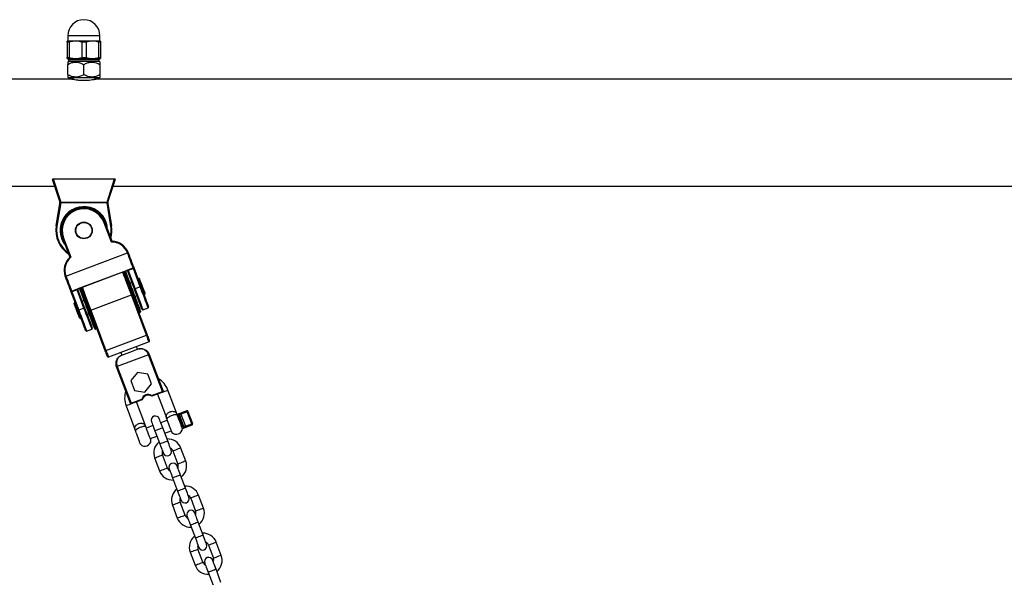
# Model space of a CAD drawing. Units: millimetres. Extents: x 65538 to 87116, y 62584 to 77393.
# Drawn here: x 75229 to 75933, y 76773 to 77171 of the extents above; entities that cross this region are included whole.
import ezdxf

# ---------------------------------------------------------------- set-up
doc = ezdxf.new("R2010")
doc.units = ezdxf.units.MM
doc.header["$LTSCALE"] = 100
doc.layers.add('TIPTAP', color=6, linetype='Continuous')
doc.layers.add('TIPTAP_DIM', color=9, linetype='Continuous')

# ---------------------------------------------------------------- blocks, each defined once
blk = doc.blocks.new('K117LL_front')
at = {"layer": 'TIPTAP'}
for p, q in [((687.5, 2403.99), (687, 2403.7)), ((687, 2403.1), (687, 2391.89)), ((687.5, 2407.49), (687.5, 2403.99)), ((710.5, 2407.49), (687.5, 2407.49)), ((687.5, 2403.99), (699, 2403.99)), ((688.56, 2403.1), (688.56, 2391.89)), ((697.44, 2403.1), (697.44, 2391.89)), ((699, 2403.99), (710.5, 2403.99)), ((700.56, 2403.1), (700.56, 2391.89)), ((709.44, 2403.1), (709.44, 2391.89)), ((710.5, 2403.99), (710.5, 2407.49)), ((711, 2403.7), (710.5, 2403.99)), ((711, 2403.1), (711, 2391.89)), ((687, 2391.28), (687.5, 2390.99)), ((688.02, 2389.35), (687.42, 2388.74)), ((687.42, 2379.75), (687.42, 2386.95)), ((687.5, 2390.99), (699, 2390.99)), ((688.02, 2390.35), (688.02, 2389.35)), ((699, 2390.35), (688.02, 2390.35)), ((688.02, 2389.35), (699, 2389.35)), ((699, 2390.99), (710.5, 2390.99)), ((709.98, 2390.35), (699, 2390.35)), ((699, 2389.35), (709.98, 2389.35)), ((699, 2379.75), (699, 2386.95)), ((709.98, 2389.35), (709.98, 2390.35)), ((710.58, 2388.74), (709.98, 2389.35)), ((710.5, 2390.99), (711, 2391.28)), ((710.58, 2379.75), (710.58, 2386.95)), ((690.54, 2376.4), (54, 2376.4)), ((687.42, 2377.96), (688.02, 2377.35)), ((699, 2377.35), (688.02, 2377.35)), ((691.05, 2377.35), (691.05, 2376.28)), ((709.98, 2377.35), (699, 2377.35)), ((706.95, 2376.28), (706.95, 2377.35)), ((2700.54, 2376.4), (707.4, 2376.4)), ((709.98, 2377.35), (710.58, 2377.96)), ((676.9, 2305.35), (677, 2305.35)), ((681.78, 2289.04), (676.91, 2304.1)), ((677, 2305.35), (682.41, 2288.61)), ((677, 2305.35), (721, 2305.35)), ((715.59, 2288.61), (721, 2305.35)), ((721.09, 2304.1), (716.22, 2289.04)), ((721, 2305.35), (721.1, 2305.35)), ((68.42, 2300), (678.23, 2300)), ((719.77, 2300), (2688.23, 2300)), ((682.46, 2288.09), (679.75, 2271.49)), ((682.46, 2288.61), (715.54, 2288.61)), ((682.46, 2288.61), (682.46, 2288.09)), ((715.54, 2288.09), (682.46, 2288.09)), ((715.54, 2288.61), (715.54, 2288.09)), ((718.25, 2271.49), (715.54, 2288.09)), ((679.26, 2271.57), (681.88, 2287.64)), ((716.12, 2287.64), (718.74, 2271.57)), ((718.69, 2260.05), (713.5, 2273.82)), ((713.97, 2273.99), (718.92, 2260.87)), ((688.97, 2249.59), (684.03, 2262.71)), ((684.5, 2262.89), (689.68, 2249.12)), ((686.18, 2235.73), (730.16, 2252.31)), ((694.92, 2226.73), (729.54, 2239.78)), ((694.93, 2226.69), (729.55, 2239.74)), ((730.09, 2239.72), (730.12, 2239.66)), ((735.12, 2226.39), (730.12, 2239.65)), ((730.29, 2239.29), (730.12, 2239.65)), ((730.48, 2240.12), (734.22, 2241.53)), ((734.38, 2241.1), (730.64, 2239.69)), ((730.64, 2239.69), (735.59, 2226.57)), ((739.33, 2227.98), (734.38, 2241.1)), ((734.61, 2241.92), (739.8, 2228.16)), ((738.34, 2234.02), (737.68, 2233.77)), ((738.67, 2233.87), (738.34, 2234.02)), ((694.88, 2211.23), (689.69, 2224.99)), ((690.24, 2224.96), (693.98, 2226.37)), ((694.15, 2225.94), (690.4, 2224.53)), ((699.09, 2212.82), (694.15, 2225.94)), ((694.56, 2226.26), (694.54, 2226.33)), ((694.56, 2226.25), (699.56, 2212.99)), ((694.56, 2226.25), (694.67, 2225.87)), ((733.35, 2231.07), (731.95, 2230.54)), ((739.33, 2227.98), (735.59, 2226.57)), ((690.4, 2224.53), (695.35, 2211.41)), ((699.2, 2218.2), (697.8, 2217.67)), ((703.95, 2211.26), (732.96, 2222.2)), ((733.4, 2222.45), (732.96, 2222.2)), ((743.82, 2193.39), (732.96, 2222.2)), ((733.4, 2222.45), (744.26, 2193.64)), ((735.48, 2221.19), (736.88, 2221.71)), ((741.91, 2222.54), (742.57, 2222.79)), ((742.57, 2222.79), (742.72, 2223.12)), ((692.07, 2216.58), (691.98, 2216.23)), ((692.76, 2216.84), (692.07, 2216.58)), ((699.09, 2212.82), (695.35, 2211.41)), ((703.95, 2211.26), (703.46, 2211.16)), ((714.31, 2182.36), (703.46, 2211.16)), ((703.95, 2211.26), (714.81, 2182.46)), ((741.23, 2211.6), (744.97, 2213.01)), ((696, 2205.56), (696.3, 2205.35)), ((696.3, 2205.35), (697, 2205.61)), ((701.32, 2208.31), (702.73, 2208.84)), ((738.59, 2209.53), (739.43, 2209.85)), ((700.99, 2196.43), (704.73, 2197.84)), ((707.24, 2197.72), (708.08, 2198.04)), ((714.81, 2182.46), (743.82, 2193.39)), ((744.26, 2193.64), (743.82, 2193.39)), ((745.6, 2188.66), (716.59, 2177.73)), ((731.8, 2181.33), (737.41, 2183.44)), ((737.41, 2183.44), (736.71, 2185.31)), ((745.6, 2188.66), (745.89, 2189.31)), ((714.81, 2182.46), (714.31, 2182.36)), ((715.94, 2178.02), (716.59, 2177.73)), ((745.32, 2179.48), (722.86, 2171.01)), ((725.48, 2181.08), (726.18, 2179.21)), ((726.18, 2179.21), (731.8, 2181.33)), ((745.79, 2179.65), (745.32, 2179.48)), ((755.19, 2153.28), (745.32, 2179.48)), ((745.79, 2179.65), (755.66, 2153.45)), ((722.86, 2171.01), (722.39, 2170.84)), ((732.27, 2144.64), (722.39, 2170.84)), ((722.86, 2171.01), (732.73, 2144.81)), ((737.26, 2166.83), (732.5, 2161.02)), ((744.67, 2165.61), (737.26, 2166.83)), ((747.31, 2158.59), (744.67, 2165.61)), ((732.5, 2161.02), (735.15, 2154)), ((742.56, 2152.78), (747.31, 2158.59)), ((732.73, 2144.81), (740.46, 2147.72)), ((735.15, 2154), (742.56, 2152.78)), ((740.66, 2147.26), (740.46, 2147.72)), ((741.23, 2148.42), (740.66, 2147.26)), ((747.62, 2149.89), (746.42, 2150.38)), ((747.47, 2150.36), (755.19, 2153.28)), ((747.47, 2150.36), (747.62, 2149.89)), ((755.37, 2152.81), (747.62, 2149.89)), ((751.63, 2151.4), (758.21, 2133.93)), ((755.66, 2153.45), (755.19, 2153.28)), ((755.19, 2153.28), (755.37, 2152.81)), ((755.66, 2153.45), (755.37, 2152.81)), ((765.7, 2136.75), (759.11, 2154.22)), ((729.17, 2142.93), (735.75, 2125.47)), ((732.73, 2144.81), (732.27, 2144.64)), ((732.91, 2144.34), (732.27, 2144.64)), ((732.91, 2144.34), (732.73, 2144.81)), ((740.66, 2147.26), (732.91, 2144.34)), ((743.24, 2128.29), (736.65, 2145.75)), ((772.71, 2139.4), (765.7, 2136.75)), ((768.26, 2137.51), (772.78, 2139.22)), ((772.95, 2138.77), (768.43, 2137.06)), ((768.43, 2137.06), (771.72, 2128.34)), ((776.24, 2130.04), (772.95, 2138.77)), ((773.42, 2138.94), (776.71, 2130.22)), ((748.39, 2128.8), (743.71, 2127.04)), ((758.68, 2132.68), (754, 2130.92)), ((758.94, 2117.82), (755.41, 2127.18)), ((769.46, 2126.77), (776.47, 2129.41)), ((771.72, 2128.34), (776.24, 2130.04)), ((776.41, 2129.59), (771.89, 2127.89)), ((735.75, 2125.47), (735.85, 2125.2)), ((746.53, 2119.55), (751.21, 2121.32)), ((749.8, 2125.06), (753.32, 2115.7)), ((756.82, 2123.43), (761.5, 2125.2)), ((771.84, 2103.44), (768.31, 2112.8)), ((749.59, 2105.75), (753.12, 2096.39)), ((758.74, 2098.51), (755.21, 2107.86)), ((762.69, 2110.68), (766.22, 2101.33)), ((762.49, 2091.37), (766.02, 2082.02)), ((771.63, 2084.13), (768.11, 2093.49)), ((775.39, 2077), (778.92, 2067.64)), ((784.53, 2069.76), (781, 2079.11)), ((762.29, 2072.06), (765.82, 2062.7)), ((771.43, 2064.82), (767.9, 2074.18)), ((775.19, 2057.69), (778.71, 2048.33)), ((784.33, 2050.44), (780.8, 2059.8)), ((788.09, 2043.31), (791.61, 2033.95)), ((797.23, 2036.07), (793.7, 2045.43)), ((774.99, 2038.37), (778.51, 2029.02)), ((784.13, 2031.13), (780.6, 2040.49)), ((787.88, 2024), (791.41, 2014.64)), ((797.02, 2016.76), (793.5, 2026.11))]:
    blk.add_line(p, q, dxfattribs=at)
at = {"layer": 'TIPTAP', "flags": 128}
for points in [[(676.68, 2304.94), (676.71, 2304.99), (676.75, 2305.06), (676.79, 2305.15), (676.84, 2305.25), (676.9, 2305.35)], [(681.88, 2287.63), (681.88, 2287.63), (681.88, 2287.64)], [(716.12, 2287.64), (716.12, 2287.63), (716.12, 2287.63)], [(679.26, 2271.57), (679.27, 2271.57), (679.3, 2271.57), (679.34, 2271.56), (679.41, 2271.55), (679.48, 2271.54), (679.57, 2271.52), (679.66, 2271.51), (679.75, 2271.49)], [(718.74, 2271.57), (718.73, 2271.57), (718.7, 2271.57), (718.66, 2271.56), (718.59, 2271.55), (718.52, 2271.54), (718.43, 2271.52), (718.34, 2271.51), (718.25, 2271.49)], [(734.22, 2241.53), (733.93, 2242.31), (733.56, 2243.29), (733.11, 2244.48), (732.6, 2245.83), (732.04, 2247.32), (731.44, 2248.92), (730.8, 2250.6), (730.16, 2252.31)], [(730.63, 2252.49), (731.27, 2250.77), (731.91, 2249.09), (732.51, 2247.49), (733.07, 2246.01), (733.57, 2244.69), (734, 2243.55), (734.35, 2242.62), (734.61, 2241.92)], [(727.21, 2238.86), (727.33, 2238.55), (728.03, 2236.68), (728.82, 2234.61), (729.67, 2232.35), (730.57, 2229.96), (731.5, 2227.48), (732.45, 2224.96), (733.4, 2222.45)], [(727.49, 2238.97), (727.98, 2237.67), (728.59, 2236.06), (729.28, 2234.22), (730.05, 2232.19), (730.86, 2230.02), (731.72, 2227.76), (732.59, 2225.44)], [(733.43, 2225.76), (732.56, 2228.07), (731.71, 2230.34), (730.89, 2232.51), (730.13, 2234.54), (729.43, 2236.37), (728.82, 2237.99), (728.34, 2239.28)], [(728.62, 2239.39), (728.69, 2239.2), (729.19, 2237.88), (729.78, 2236.29), (730.46, 2234.49), (731.21, 2232.5), (732.02, 2230.37), (732.86, 2228.14), (733.71, 2225.86)], [(729.54, 2239.78), (729.55, 2239.76), (729.55, 2239.74), (729.55, 2239.74)], [(730.62, 2239.75), (730.59, 2239.81), (730.57, 2239.87), (730.55, 2239.93), (730.53, 2239.98), (730.52, 2240.02), (730.5, 2240.06), (730.49, 2240.1), (730.48, 2240.12)], [(734.38, 2241.1), (734.36, 2241.17), (734.33, 2241.24), (734.31, 2241.3), (734.29, 2241.36), (734.26, 2241.42), (734.25, 2241.46), (734.23, 2241.5), (734.22, 2241.53)], [(689.69, 2224.99), (689.43, 2225.69), (689.08, 2226.62), (688.65, 2227.76), (688.15, 2229.08), (687.59, 2230.56), (686.99, 2232.16), (686.36, 2233.84), (685.71, 2235.56)], [(686.18, 2235.73), (686.82, 2234.02), (687.45, 2232.35), (688.06, 2230.75), (688.62, 2229.26), (689.13, 2227.9), (689.58, 2226.72), (689.95, 2225.73), (690.24, 2224.96)], [(732.96, 2222.2), (732.03, 2224.67), (731.09, 2227.16), (730.16, 2229.61), (729.27, 2231.98), (728.42, 2234.23), (727.63, 2236.33), (726.92, 2238.22), (726.74, 2238.68)], [(740.45, 2228.4), (739.93, 2229.8), (739.43, 2231.11), (739, 2232.25), (738.66, 2233.14), (738.44, 2233.74), (738.34, 2234.01), (738.34, 2234.02)], [(738.67, 2233.87), (738.7, 2233.77), (738.86, 2233.36), (739.13, 2232.63), (739.5, 2231.65), (739.95, 2230.47), (740.44, 2229.17), (740.95, 2227.82), (741.44, 2226.52), (741.88, 2225.34), (742.25, 2224.35), (742.52, 2223.63), (742.68, 2223.22), (742.72, 2223.12)], [(690.4, 2224.53), (690.38, 2224.6), (690.35, 2224.66), (690.33, 2224.73), (690.3, 2224.79), (690.28, 2224.84), (690.27, 2224.89), (690.25, 2224.93), (690.24, 2224.96)], [(694.15, 2225.94), (694.14, 2225.95), (694.14, 2225.95), (694.14, 2225.96), (694.13, 2225.97), (694.13, 2225.98), (694.13, 2225.99), (694.12, 2225.99), (694.12, 2226)], [(700.96, 2213.52), (700.11, 2215.8), (699.27, 2218.02), (698.46, 2220.15), (697.71, 2222.14), (697.03, 2223.95), (696.44, 2225.53), (695.94, 2226.86), (695.87, 2227.05)], [(696.15, 2227.15), (696.64, 2225.85), (697.24, 2224.24), (697.94, 2222.4), (698.7, 2220.38), (699.52, 2218.21), (700.37, 2215.94), (701.24, 2213.63)], [(702.09, 2213.94), (701.21, 2216.26), (700.36, 2218.53), (699.54, 2220.7), (698.78, 2222.72), (698.08, 2224.56), (697.48, 2226.17), (696.99, 2227.47)], [(703.46, 2211.16), (702.51, 2213.67), (701.56, 2216.19), (700.62, 2218.67), (699.72, 2221.06), (698.87, 2223.32), (698.09, 2225.4), (697.39, 2227.26), (697.27, 2227.58)], [(697.74, 2227.75), (697.91, 2227.29), (698.63, 2225.39), (699.41, 2223.3), (700.26, 2221.05), (701.16, 2218.68), (702.08, 2216.23), (703.02, 2213.74), (703.95, 2211.26)], [(732.59, 2225.44), (733.46, 2223.12), (734.32, 2220.86), (735.14, 2218.69), (735.9, 2216.66), (736.59, 2214.83), (737.2, 2213.21), (737.71, 2211.86), (738.11, 2210.8), (738.39, 2210.05), (738.55, 2209.63), (738.59, 2209.53)], [(739.43, 2209.85), (739.39, 2209.95), (739.23, 2210.37), (738.95, 2211.12), (738.55, 2212.18), (738.04, 2213.53), (737.43, 2215.14), (736.74, 2216.98), (735.98, 2219.01), (735.16, 2221.18), (734.31, 2223.44), (733.43, 2225.76)], [(733.71, 2225.86), (734.57, 2223.59), (735.41, 2221.36), (736.21, 2219.23), (736.96, 2217.24), (737.64, 2215.44), (738.24, 2213.85), (738.74, 2212.53), (739.13, 2211.48), (739.41, 2210.75), (739.57, 2210.33), (739.6, 2210.24)], [(740.58, 2211.89), (740.52, 2212.07), (740.32, 2212.6), (739.99, 2213.47), (739.54, 2214.66), (738.98, 2216.14), (738.33, 2217.87), (737.6, 2219.81), (736.81, 2221.91), (735.97, 2224.12), (735.12, 2226.39)], [(735.59, 2226.57), (736.43, 2224.34), (737.25, 2222.16), (738.03, 2220.07), (738.76, 2218.14), (739.42, 2216.39), (740, 2214.86), (740.47, 2213.6), (740.84, 2212.63), (741.09, 2211.97), (741.21, 2211.64), (741.23, 2211.6)], [(744.97, 2213.01), (744.96, 2213.05), (744.83, 2213.38), (744.58, 2214.04), (744.21, 2215.01), (743.74, 2216.27), (743.17, 2217.8), (742.51, 2219.55), (741.78, 2221.48), (740.99, 2223.57), (740.17, 2225.75), (739.33, 2227.98)], [(739.8, 2228.16), (740.65, 2225.89), (741.49, 2223.67), (742.28, 2221.57), (743.01, 2219.63), (743.66, 2217.9), (744.22, 2216.42), (744.67, 2215.23), (744.99, 2214.36), (745.2, 2213.83), (745.26, 2213.65)], [(742.57, 2222.79), (742.56, 2222.8), (742.46, 2223.06), (742.24, 2223.66), (741.9, 2224.56), (741.47, 2225.7), (740.98, 2227.01), (740.45, 2228.4)], [(693.99, 2210.89), (693.49, 2212.22), (693.02, 2213.46), (692.61, 2214.55), (692.29, 2215.4), (692.08, 2215.97), (691.98, 2216.22), (691.98, 2216.23)], [(692.07, 2216.58), (692.11, 2216.48), (692.27, 2216.05), (692.56, 2215.29), (692.94, 2214.27), (693.41, 2213.04), (693.92, 2211.67), (694.45, 2210.26), (694.97, 2208.9), (695.43, 2207.67), (695.82, 2206.64), (696.1, 2205.89), (696.27, 2205.45), (696.3, 2205.35)], [(696, 2205.56), (696, 2205.57), (695.9, 2205.82), (695.69, 2206.39), (695.37, 2207.24), (694.96, 2208.32), (694.49, 2209.57), (693.99, 2210.89)], [(700.35, 2196.72), (700.28, 2196.9), (700.08, 2197.43), (699.75, 2198.31), (699.3, 2199.5), (698.75, 2200.97), (698.09, 2202.7), (697.36, 2204.64), (696.57, 2206.75), (695.74, 2208.96), (694.88, 2211.23)], [(695.35, 2211.41), (696.19, 2209.17), (697.01, 2206.99), (697.8, 2204.91), (698.53, 2202.97), (699.19, 2201.22), (699.76, 2199.7), (700.23, 2198.44), (700.6, 2197.47), (700.85, 2196.81), (700.97, 2196.48), (700.99, 2196.43)], [(704.73, 2197.84), (704.72, 2197.89), (704.59, 2198.22), (704.34, 2198.88), (703.98, 2199.85), (703.5, 2201.11), (702.93, 2202.63), (702.27, 2204.38), (701.54, 2206.32), (700.75, 2208.4), (699.93, 2210.58), (699.09, 2212.82)], [(699.56, 2212.99), (700.41, 2210.72), (701.25, 2208.51), (702.04, 2206.41), (702.77, 2204.47), (703.42, 2202.74), (703.98, 2201.26), (704.43, 2200.07), (704.76, 2199.2), (704.96, 2198.67), (705.03, 2198.49)], [(706.85, 2197.89), (706.82, 2197.99), (706.66, 2198.4), (706.38, 2199.14), (705.99, 2200.18), (705.49, 2201.51), (704.89, 2203.09), (704.21, 2204.9), (703.46, 2206.89), (702.66, 2209.02), (701.82, 2211.25), (700.96, 2213.52)], [(701.24, 2213.63), (702.12, 2211.31), (702.97, 2209.04), (703.79, 2206.88), (704.55, 2204.85), (705.24, 2203.01), (705.85, 2201.4), (706.36, 2200.05), (706.76, 2198.99), (707.04, 2198.24), (707.2, 2197.81), (707.24, 2197.72)], [(708.08, 2198.04), (708.04, 2198.13), (707.89, 2198.55), (707.6, 2199.3), (707.2, 2200.37), (706.69, 2201.72), (706.09, 2203.33), (705.39, 2205.17), (704.63, 2207.19), (703.81, 2209.36), (702.96, 2211.63), (702.09, 2213.94)], [(745.6, 2188.66), (745.56, 2188.75), (745.47, 2189.01), (745.31, 2189.43), (745.09, 2190.01), (744.82, 2190.71), (744.52, 2191.53), (744.18, 2192.43), (743.82, 2193.39)], [(744.26, 2193.64), (744.59, 2192.76), (744.9, 2191.93), (745.18, 2191.19), (745.42, 2190.54), (745.62, 2190.01), (745.77, 2189.63), (745.86, 2189.39), (745.89, 2189.31)], [(715.94, 2178.02), (715.91, 2178.1), (715.82, 2178.34), (715.68, 2178.73), (715.48, 2179.25), (715.24, 2179.9), (714.95, 2180.65), (714.64, 2181.48), (714.31, 2182.36)], [(714.81, 2182.46), (715.17, 2181.5), (715.51, 2180.6), (715.82, 2179.78), (716.08, 2179.07), (716.3, 2178.5), (716.46, 2178.08), (716.55, 2177.82), (716.59, 2177.73)], [(755.37, 2152.81), (755.93, 2153.02), (756.99, 2153.42), (757.92, 2153.77), (758.61, 2154.03), (759.02, 2154.18), (759.11, 2154.22)], [(732.91, 2144.34), (732.35, 2144.13), (731.29, 2143.73), (730.37, 2143.38), (729.67, 2143.12), (729.26, 2142.97), (729.17, 2142.93)], [(755.41, 2127.18), (754.93, 2128.45), (754.47, 2129.68), (754.04, 2130.81), (753.67, 2131.81), (753.36, 2132.62), (753.13, 2133.23), (752.99, 2133.6), (752.94, 2133.73)], [(761.97, 2123.95), (761.95, 2123.99), (761.82, 2124.35), (761.56, 2125.03), (761.2, 2125.99), (760.76, 2127.16), (760.27, 2128.46), (759.77, 2129.8), (759.29, 2131.07), (758.87, 2132.19), (758.53, 2133.08), (758.31, 2133.67)], [(765.79, 2136.49), (765.77, 2136.55), (765.75, 2136.6), (765.73, 2136.65), (765.72, 2136.68), (765.71, 2136.71), (765.7, 2136.73), (765.7, 2136.75), (765.7, 2136.75)], [(769.46, 2126.77), (769.39, 2126.94), (769.2, 2127.44), (768.91, 2128.23), (768.52, 2129.26), (768.06, 2130.47), (767.58, 2131.76), (767.09, 2133.05), (766.64, 2134.26), (766.25, 2135.29), (765.95, 2136.08), (765.76, 2136.58), (765.7, 2136.75)], [(769.46, 2126.77), (769.44, 2126.81), (769.31, 2127.17), (769.05, 2127.85), (768.69, 2128.81), (768.25, 2129.98), (767.76, 2131.28), (767.25, 2132.62), (766.77, 2133.89), (766.35, 2135.01), (766.02, 2135.9), (765.79, 2136.49)], [(769.8, 2128.23), (769.5, 2129.02), (769.15, 2129.95), (768.76, 2130.98), (768.36, 2132.05), (767.95, 2133.13), (767.56, 2134.16), (767.21, 2135.09), (766.92, 2135.87)], [(767.52, 2135.69), (767.79, 2134.98), (768.1, 2134.14), (768.46, 2133.21), (768.82, 2132.23), (769.19, 2131.25), (769.54, 2130.32), (769.86, 2129.48), (770.13, 2128.77)], [(768.43, 2137.06), (768.4, 2137.14), (768.37, 2137.21), (768.34, 2137.28), (768.32, 2137.35), (768.3, 2137.4), (768.28, 2137.45), (768.27, 2137.49), (768.26, 2137.51)], [(772.78, 2139.22), (772.79, 2139.19), (772.8, 2139.15), (772.82, 2139.11), (772.84, 2139.05), (772.87, 2138.99), (772.89, 2138.92), (772.92, 2138.84), (772.95, 2138.77)], [(743.34, 2128.03), (743.31, 2128.09), (743.29, 2128.14), (743.28, 2128.18), (743.26, 2128.22), (743.25, 2128.25), (743.24, 2128.27), (743.24, 2128.28), (743.24, 2128.29)], [(747, 2118.31), (746.98, 2118.35), (746.85, 2118.7), (746.59, 2119.39), (746.23, 2120.35), (745.79, 2121.52), (745.3, 2122.82), (744.8, 2124.15), (744.32, 2125.43), (743.89, 2126.55), (743.56, 2127.43), (743.34, 2128.03)], [(747.33, 2131.61), (747.38, 2131.48), (747.52, 2131.11), (747.74, 2130.51), (748.05, 2129.69), (748.43, 2128.7), (748.85, 2127.57), (749.32, 2126.34), (749.8, 2125.06)], [(755.41, 2127.18), (755.24, 2127.11), (754.75, 2126.93), (754.01, 2126.65), (753.09, 2126.3), (752.12, 2125.93), (751.2, 2125.59), (750.45, 2125.31), (749.97, 2125.12), (749.8, 2125.06)], [(771.72, 2128.34), (771.74, 2128.26), (771.77, 2128.19), (771.8, 2128.12), (771.82, 2128.05), (771.84, 2128), (771.86, 2127.95), (771.88, 2127.91), (771.89, 2127.89)], [(776.41, 2129.59), (776.4, 2129.62), (776.38, 2129.66), (776.37, 2129.7), (776.34, 2129.76), (776.32, 2129.82), (776.29, 2129.89), (776.27, 2129.97), (776.24, 2130.04)], [(776.47, 2129.41), (776.47, 2129.43), (776.46, 2129.46), (776.44, 2129.51), (776.41, 2129.59)], [(739.51, 2115.48), (739.5, 2115.53), (739.36, 2115.88), (739.11, 2116.56), (738.74, 2117.53), (738.3, 2118.7), (737.81, 2120), (737.31, 2121.33), (736.83, 2122.6), (736.41, 2123.72), (736.07, 2124.61), (735.85, 2125.2)], [(758.94, 2117.82), (758.77, 2117.75), (758.28, 2117.57), (757.53, 2117.29), (756.62, 2116.94), (755.64, 2116.58), (754.73, 2116.23), (753.98, 2115.95), (753.49, 2115.77), (753.32, 2115.7)], [(753.32, 2115.7), (753.8, 2114.42), (754.27, 2113.2), (754.69, 2112.06), (755.07, 2111.07), (755.38, 2110.26), (755.6, 2109.65), (755.74, 2109.28), (755.79, 2109.15)], [(761.41, 2111.27), (761.36, 2111.39), (761.22, 2111.77), (760.99, 2112.37), (760.68, 2113.19), (760.31, 2114.18), (759.88, 2115.31), (759.42, 2116.54), (758.94, 2117.82)], [(768.31, 2112.8), (768.27, 2112.78), (767.93, 2112.66), (767.31, 2112.42), (766.46, 2112.1), (765.5, 2111.74)], [(749.59, 2105.75), (749.64, 2105.76), (749.97, 2105.89), (750.6, 2106.13), (751.44, 2106.44), (752.4, 2106.81)], [(752.4, 2106.81), (753.36, 2107.17), (754.21, 2107.49), (754.83, 2107.72), (755.17, 2107.85), (755.21, 2107.86)], [(765.5, 2111.74), (764.54, 2111.38), (763.7, 2111.06), (763.07, 2110.83), (762.74, 2110.7), (762.69, 2110.68)], [(755.93, 2097.45), (756.89, 2097.81), (757.73, 2098.13), (758.36, 2098.36), (758.69, 2098.49), (758.74, 2098.51)], [(768.11, 2093.49), (767.63, 2094.77), (767.16, 2096), (766.74, 2097.13), (766.36, 2098.12), (766.05, 2098.93), (765.83, 2099.54), (765.69, 2099.91), (765.64, 2100.04)], [(769.03, 2102.39), (768.07, 2102.02), (767.22, 2101.71), (766.6, 2101.47), (766.26, 2101.34), (766.22, 2101.33)], [(771.84, 2103.44), (771.79, 2103.43), (771.46, 2103.3), (770.83, 2103.07), (769.99, 2102.75), (769.03, 2102.39)], [(753.12, 2096.39), (753.16, 2096.41), (753.5, 2096.53), (754.12, 2096.77), (754.97, 2097.09), (755.93, 2097.45)], [(760.02, 2097.92), (760.07, 2097.8), (760.21, 2097.42), (760.44, 2096.82), (760.75, 2096), (761.12, 2095.01), (761.55, 2093.88), (762.01, 2092.65), (762.49, 2091.37)], [(768.11, 2093.49), (767.94, 2093.42), (767.45, 2093.24), (766.7, 2092.96), (765.79, 2092.61), (764.81, 2092.25), (763.9, 2091.9), (763.15, 2091.62), (762.66, 2091.44), (762.49, 2091.37)], [(771.63, 2084.13), (771.46, 2084.07), (770.98, 2083.88), (770.23, 2083.6), (769.31, 2083.26), (768.34, 2082.89), (767.42, 2082.54), (766.68, 2082.26), (766.19, 2082.08), (766.02, 2082.02)], [(774.1, 2077.58), (774.05, 2077.71), (773.91, 2078.08), (773.69, 2078.68), (773.38, 2079.5), (773, 2080.49), (772.58, 2081.62), (772.11, 2082.85), (771.63, 2084.13)], [(766.02, 2082.02), (766.5, 2080.74), (766.96, 2079.51), (767.39, 2078.38), (767.76, 2077.38), (768.07, 2076.57), (768.3, 2075.96), (768.44, 2075.59), (768.49, 2075.46)], [(778.2, 2078.06), (777.24, 2077.69), (776.39, 2077.38), (775.77, 2077.14), (775.43, 2077.01), (775.39, 2077)], [(781, 2079.11), (780.96, 2079.1), (780.63, 2078.97), (780, 2078.74), (779.16, 2078.42), (778.2, 2078.06)], [(762.29, 2072.06), (762.33, 2072.08), (762.67, 2072.2), (763.29, 2072.44), (764.14, 2072.76), (765.1, 2073.12)], [(765.1, 2073.12), (766.06, 2073.48), (766.9, 2073.8), (767.53, 2074.03), (767.86, 2074.16), (767.9, 2074.18)], [(765.82, 2062.7), (765.86, 2062.72), (766.19, 2062.84), (766.82, 2063.08), (767.66, 2063.4), (768.62, 2063.76)], [(768.62, 2063.76), (769.58, 2064.12), (770.43, 2064.44), (771.05, 2064.68), (771.39, 2064.8), (771.43, 2064.82)], [(772.72, 2064.24), (772.77, 2064.11), (772.91, 2063.74), (773.14, 2063.13), (773.44, 2062.32), (773.82, 2061.32), (774.24, 2060.19), (774.71, 2058.96), (775.19, 2057.69)], [(780.8, 2059.8), (780.32, 2061.08), (779.86, 2062.31), (779.43, 2063.44), (779.06, 2064.43), (778.75, 2065.25), (778.52, 2065.85), (778.38, 2066.23), (778.33, 2066.35)], [(781.72, 2068.7), (780.76, 2068.34), (779.92, 2068.02), (779.29, 2067.78), (778.96, 2067.66), (778.92, 2067.64)], [(784.53, 2069.76), (784.49, 2069.74), (784.16, 2069.61), (783.53, 2069.38), (782.68, 2069.06), (781.72, 2068.7)], [(780.8, 2059.8), (780.63, 2059.74), (780.15, 2059.55), (779.4, 2059.27), (778.48, 2058.93), (777.51, 2058.56), (776.59, 2058.21), (775.84, 2057.93), (775.36, 2057.75), (775.19, 2057.69)], [(784.33, 2050.44), (784.16, 2050.38), (783.67, 2050.2), (782.93, 2049.91), (782.01, 2049.57), (781.03, 2049.2), (780.12, 2048.86), (779.37, 2048.58), (778.88, 2048.39), (778.71, 2048.33)], [(786.8, 2043.89), (786.75, 2044.02), (786.61, 2044.39), (786.38, 2045), (786.07, 2045.81), (785.7, 2046.8), (785.27, 2047.94), (784.81, 2049.17), (784.33, 2050.44)], [(778.71, 2048.33), (779.2, 2047.05), (779.66, 2045.82), (780.09, 2044.69), (780.46, 2043.7), (780.77, 2042.88), (781, 2042.28), (781.14, 2041.9), (781.18, 2041.78)], [(790.89, 2044.37), (789.93, 2044.01), (789.09, 2043.69), (788.46, 2043.45), (788.13, 2043.33), (788.09, 2043.31)], [(793.7, 2045.43), (793.66, 2045.41), (793.32, 2045.28), (792.7, 2045.05), (791.85, 2044.73), (790.89, 2044.37)], [(774.99, 2038.37), (775.03, 2038.39), (775.36, 2038.52), (775.99, 2038.75), (776.83, 2039.07), (777.79, 2039.43)], [(777.79, 2039.43), (778.75, 2039.79), (779.6, 2040.11), (780.22, 2040.35), (780.56, 2040.47), (780.6, 2040.49)], [(794.42, 2035.01), (793.46, 2034.65), (792.62, 2034.33), (791.99, 2034.09), (791.66, 2033.97), (791.61, 2033.95)], [(797.23, 2036.07), (797.18, 2036.05), (796.85, 2035.93), (796.22, 2035.69), (795.38, 2035.37), (794.42, 2035.01)], [(778.51, 2029.02), (778.55, 2029.03), (778.89, 2029.16), (779.51, 2029.39), (780.36, 2029.71), (781.32, 2030.07)], [(781.32, 2030.07), (782.28, 2030.44), (783.12, 2030.75), (783.75, 2030.99), (784.08, 2031.12), (784.13, 2031.13)], [(785.41, 2030.55), (785.46, 2030.42), (785.6, 2030.05), (785.83, 2029.44), (786.14, 2028.63), (786.51, 2027.64), (786.94, 2026.5), (787.4, 2025.28), (787.88, 2024)], [(793.5, 2026.11), (793.02, 2027.39), (792.55, 2028.62), (792.13, 2029.75), (791.75, 2030.75), (791.45, 2031.56), (791.22, 2032.17), (791.08, 2032.54), (791.03, 2032.66)], [(793.5, 2026.11), (793.33, 2026.05), (792.84, 2025.87), (792.09, 2025.59), (791.18, 2025.24), (790.2, 2024.87), (789.29, 2024.53), (788.54, 2024.25), (788.05, 2024.06), (787.88, 2024)]]:
    blk.add_lwpolyline(points, dxfattribs=at)
at = {"layer": 'TIPTAP'}
for radius in [6, 5.74]:
    blk.add_circle((699, 2268.35), radius, dxfattribs=at)
for centre, radius, start, end in [((699, 2407.49), 11.5, 0, 180), ((689.03, 2390.35), 1, 140.16723, 180), ((708.98, 2390.35), 1, 0, 39.83277), ((381.33, 2131.46), 381.69, 27.0334, 27.10353), ((678.94, 2288.12), 2.98, 350.54819, 17.92049), ((678.92, 2288.12), 3, 350.72907, 17.92792), ((457.54, 2270.91), 225.57, 4.36654, 4.50109), ((940.46, 2270.91), 225.57, 175.49891, 175.63346), ((719.06, 2288.12), 2.98, 162.07951, 189.45181), ((719.08, 2288.12), 3, 162.07208, 189.27093), ((699, 2268.35), 17, 0.9, 220.39984), ((699, 2268.35), 16.7, 4.00211, 217.29773), ((699, 2268.35), 16, 20.64992, 200.64992), ((699, 2268.35), 15.5, 20.64992, 200.64992), ((699, 2268.35), 20, 170.72907, 237.51982), ((699, 2268.35), 19.5, 170.72907, 235.51376), ((825.28, 1977.74), 316.47, 110.59155, 110.68205), ((699, 2268.35), 19.5, 345.78608, 9.27093), ((699, 2268.35), 20, 343.78002, 9.27093), ((572.72, 2558.96), 316.47, 290.59155, 290.68205), ((718.96, 2248.09), 11.97, 20.64992, 91.29359), ((719.39, 2261.05), 0.5, 200.64992, 268.13002), ((718.96, 2248.09), 12.47, 20.64992, 88.13002), ((697.38, 2239.95), 12.47, 133.16982, 200.64992), ((697.38, 2239.95), 11.97, 130.00625, 200.64992), ((688.51, 2249.41), 0.5, 313.16982, 20.64992), ((620.15, 2544.72), 312.42, 290.61652, 290.70822), ((729.91, 2239.99), 0.155, 278.19615, 324.05245), ((714.99, 2233.81), 16.72, 20.58137, 20.81372), ((554.65, 2584.32), 372.58, 290.59595, 290.67284), ((829.86, 2277.34), 145.12, 200.56343, 200.71904), ((694.49, 2226.65), 0.155, 257.32313, 302.53644), ((699.31, 2228.36), 4.68, 200.36239, 200.83285), ((590.26, 2611.74), 411.68, 290.60201, 290.67159), ((870.86, 1879.39), 372.58, 110.59595, 110.67284), ((805.35, 1919), 312.42, 110.61652, 110.70822), ((533.05, 2653.81), 471.22, 290.63197, 290.69276), ((741.05, 2212.07), 0.5, 200.64992, 290.64992), ((744.79, 2213.48), 0.5, 290.64992, 20.64992), ((738.48, 2209.81), 0.3, 200.64992, 290.64992), ((739.32, 2210.13), 0.3, 290.64992, 20.64992), ((700.81, 2196.9), 0.5, 200.64992, 290.64992), ((704.56, 2198.31), 0.5, 290.64992, 20.64992), ((707.13, 2198), 0.3, 200.64992, 290.64992), ((707.97, 2198.32), 0.3, 290.64992, 20.64992), ((744.14, 2148.58), 16, 20.64992, 59.27475), ((744.14, 2148.58), 16, 162.02509, 200.64992), ((744.85, 2146.7), 4.5, 54.39891, 166.90093), ((744.85, 2146.7), 4, 66.74268, 154.55716), ((750.14, 2132.67), 3, 20.64992, 200.64992), ((754.81, 2133.51), 3.51, 2.55734, 26.69048), ((652.49, 2093.93), 113.04, 20.58214, 20.72408), ((768.53, 2138.68), 3.51, 194.60308, 218.73957), ((767.12, 2135.47), 0.453, 29.24412, 117.21087), ((772.89, 2138.93), 0.5, 20.64992, 110.64992), ((675.72, 2102.78), 103.68, 20.57942, 20.68431), ((772.96, 2138.76), 0.491, 21.69511, 111.68177), ((904.48, 1790.18), 372.58, 110.59595, 110.67284), ((681.5, 2104.41), 98.19, 20.58954, 20.68989), ((732.35, 2125.05), 3.5, 2.55444, 26.69809), ((746.07, 2130.22), 3.5, 194.60679, 218.74839), ((765.13, 2126.92), 4.33, 223.26978, 358.03005), ((769.68, 2128.67), 0.453, 284.09296, 12.08023), ((907.77, 1781.46), 372.58, 110.59595, 110.67284), ((776.24, 2130.05), 0.491, 289.6254, 19.59292), ((776.3, 2129.88), 0.5, 290.64992, 20.64992), ((740.69, 2116.56), 38.52, 20.51181, 20.76763), ((758.95, 2109.27), 10, 20.64992, 93.19232), ((742.67, 2118.45), 4.33, 223.26978, 358.03005), ((758.95, 2109.27), 10, 128.10752, 200.64992), ((758.95, 2109.27), 4, 20.64992, 62.05954), ((758.95, 2109.27), 4, 159.2403, 200.64992), ((758.6, 2110.21), 3, 200.64992, 20.64992), ((762.48, 2099.92), 4, 200.64992, 242.05954), ((762.83, 2098.98), 3, 20.64992, 200.64992), ((762.48, 2099.92), 4, 339.2403, 20.64992), ((762.48, 2099.92), 10, 308.10752, 20.64992), ((762.48, 2099.92), 10, 200.64992, 273.19232), ((771.65, 2075.59), 10, 20.64992, 93.19232), ((771.65, 2075.59), 10, 128.10752, 200.64992), ((771.65, 2075.59), 4, 159.2403, 200.64992), ((771.29, 2076.52), 3, 200.64992, 20.64992), ((771.65, 2075.59), 4, 20.64992, 62.05954), ((775.17, 2066.23), 4, 200.64992, 242.05954), ((775.53, 2065.29), 3, 20.64992, 200.64992), ((775.17, 2066.23), 4, 339.2403, 20.64992), ((775.17, 2066.23), 10, 308.10752, 20.64992), ((775.17, 2066.23), 10, 200.64992, 273.19232), ((784.34, 2041.9), 10, 128.10752, 200.64992), ((784.34, 2041.9), 10, 20.64992, 93.19232), ((784.34, 2041.9), 4, 159.2403, 200.64992), ((783.99, 2042.84), 3, 200.64992, 20.64992), ((784.34, 2041.9), 4, 20.64992, 62.05954), ((787.87, 2032.54), 10, 308.10752, 20.64992), ((787.87, 2032.54), 10, 200.64992, 273.19232), ((787.87, 2032.54), 4, 200.64992, 242.05954), ((788.22, 2031.61), 3, 20.64992, 200.64992), ((787.87, 2032.54), 4, 339.2403, 20.64992)]:
    blk.add_arc(centre, radius, start, end, dxfattribs=at)
for centre, major_axis, ratio, start_param, end_param in [((679.23, 2268.78), (3.34, 19.82), 0.17402, 0.02931, 0.043156), ((679.23, 2268.26), (3.25, 19.84), 0.024861, 0.02844, 0.042286), ((718.77, 2268.78), (-3.34, 19.82), 0.17402, 6.240029, 6.253875), ((718.77, 2268.26), (-3.25, 19.84), 0.024861, 6.2409, 6.254745)]:
    blk.add_ellipse(centre, major_axis=major_axis, ratio=ratio, start_param=start_param, end_param=end_param, dxfattribs=at)
for points, knots in [([(687, 2403.1), (687, 2403.25), (687, 2403.6), (687, 2403.65), (687, 2403.68)], [0, 0, 0, 0, 0.418937, 1, 1, 1, 1]), ([(688.56, 2403.1), (688.29, 2403.04), (687.76, 2402.91), (687.23, 2402.9), (687.02, 2402.98), (687, 2403.07), (687, 2403.1)], [0, 0, 0, 0, 0.298379, 0.597181, 0.889821, 1, 1, 1, 1]), ([(697.44, 2403.1), (696.45, 2403.31), (694.43, 2403.75), (691.42, 2403.73), (689.48, 2403.3), (688.56, 2403.1)], [0, 0, 0, 0, 0.338773, 0.685831, 1, 1, 1, 1]), ([(700.56, 2403.1), (700.26, 2403.04), (699.68, 2402.91), (698.68, 2402.9), (697.93, 2402.98), (697.55, 2403.07), (697.44, 2403.1)], [0, 0, 0, 0, 0.298377, 0.597184, 0.889831, 1, 1, 1, 1]), ([(709.44, 2403.1), (708.45, 2403.31), (706.43, 2403.75), (703.42, 2403.73), (701.48, 2403.3), (700.56, 2403.1)], [0, 0, 0, 0, 0.338768, 0.685831, 1, 1, 1, 1]), ([(711, 2403.1), (710.97, 2403.04), (710.91, 2402.91), (710.45, 2402.9), (709.91, 2402.98), (709.54, 2403.07), (709.44, 2403.1)], [0, 0, 0, 0, 0.298383, 0.597185, 0.889824, 1, 1, 1, 1]), ([(711, 2403.67), (711, 2403.65), (711, 2403.6), (711, 2403.25), (711, 2403.1)], [0, 0, 0, 0, 0.581046, 1, 1, 1, 1]), ([(687, 2391.89), (687.03, 2391.95), (687.09, 2392.07), (687.55, 2392.09), (688.09, 2392), (688.46, 2391.91), (688.56, 2391.89)], [0, 0, 0, 0, 0.298389, 0.597185, 0.889827, 1, 1, 1, 1]), ([(687, 2391.31), (687, 2391.34), (687, 2391.38), (687, 2391.74), (687, 2391.89)], [0, 0, 0, 0, 0.581046, 1, 1, 1, 1]), ([(687.42, 2386.95), (688.21, 2387.37), (689.82, 2388.23), (692.2, 2388.79), (694.36, 2388.73), (696.59, 2388.21), (698.09, 2387.43), (699, 2386.95)], [0, 0, 0, 0, 0.216193, 0.439772, 0.593426, 0.752215, 1, 1, 1, 1]), ([(687.42, 2388.73), (687.42, 2388.7), (687.42, 2388.63), (687.42, 2387.99), (687.42, 2387.31), (687.42, 2386.95)], [0, 0, 0, 0, 0.299799, 0.635168, 1, 1, 1, 1]), ([(688.56, 2391.89), (689.55, 2391.67), (691.57, 2391.23), (694.58, 2391.25), (696.52, 2391.68), (697.44, 2391.89)], [0, 0, 0, 0, 0.338768, 0.685831, 1, 1, 1, 1]), ([(697.44, 2391.89), (697.74, 2391.95), (698.32, 2392.07), (699.32, 2392.09), (700.07, 2392), (700.45, 2391.91), (700.56, 2391.89)], [0, 0, 0, 0, 0.298383, 0.597185, 0.889817, 1, 1, 1, 1]), ([(699, 2386.95), (699.79, 2387.37), (701.41, 2388.23), (703.78, 2388.79), (705.95, 2388.73), (708.17, 2388.21), (709.67, 2387.43), (710.58, 2386.95)], [0, 0, 0, 0, 0.2161933, 0.4397721, 0.5934261, 0.7522146, 1, 1, 1, 1]), ([(700.56, 2391.89), (701.55, 2391.67), (703.57, 2391.23), (706.58, 2391.25), (708.52, 2391.68), (709.44, 2391.89)], [0, 0, 0, 0, 0.338773, 0.685831, 1, 1, 1, 1]), ([(709.44, 2391.89), (709.71, 2391.95), (710.24, 2392.07), (710.77, 2392.09), (710.98, 2392), (711, 2391.91), (711, 2391.89)], [0, 0, 0, 0, 0.298385, 0.597181, 0.889823, 1, 1, 1, 1]), ([(710.58, 2386.95), (710.58, 2387.31), (710.58, 2387.98), (710.58, 2388.63), (710.58, 2388.69), (710.58, 2388.73)], [0, 0, 0, 0, 0.364824, 0.689736, 1, 1, 1, 1]), ([(711, 2391.89), (711, 2391.74), (711, 2391.38), (711, 2391.34), (711, 2391.31)], [0, 0, 0, 0, 0.418937, 1, 1, 1, 1]), ([(687.42, 2379.75), (687.42, 2379.4), (687.42, 2378.72), (687.42, 2378.08), (687.42, 2378.01), (687.42, 2377.98)], [0, 0, 0, 0, 0.364827, 0.689733, 1, 1, 1, 1]), ([(699, 2379.75), (698.21, 2379.33), (696.59, 2378.48), (694.22, 2377.92), (692.05, 2377.97), (689.83, 2378.49), (688.33, 2379.27), (687.42, 2379.75)], [0, 0, 0, 0, 0.2161889, 0.4397698, 0.5934251, 0.7522185, 1, 1, 1, 1]), ([(710.58, 2379.75), (709.79, 2379.33), (708.18, 2378.48), (705.8, 2377.92), (703.64, 2377.97), (701.41, 2378.49), (699.91, 2379.27), (699, 2379.75)], [0, 0, 0, 0, 0.216189, 0.43977, 0.593425, 0.752218, 1, 1, 1, 1]), ([(710.58, 2377.98), (710.58, 2378.01), (710.58, 2378.07), (710.58, 2378.71), (710.58, 2379.4), (710.58, 2379.75)], [0, 0, 0, 0, 0.299804, 0.635166, 1, 1, 1, 1]), ([(707.4, 2376.38), (707.43, 2376.38), (707.55, 2376.41), (706.81, 2376.25), (705.25, 2375.95), (702.91, 2375.62), (700.14, 2375.42), (697.25, 2375.45), (694.6, 2375.67), (692.38, 2376.01), (690.98, 2376.29), (690.37, 2376.43), (690.52, 2376.39), (690.54, 2376.39)], [0, 0, 0, 0, 0.0332129, 0.137857, 0.243309, 0.3510255, 0.4590559, 0.5648011, 0.6692681, 0.7754082, 0.8835858, 0.9910301, 1, 1, 1, 1]), ([(676.91, 2304.1), (676.91, 2304.1), (676.81, 2304.37), (676.75, 2304.65), (676.68, 2304.94)], [0, 0, 0, 0, 0.006977, 1, 1, 1, 1]), ([(721.32, 2304.94), (721.25, 2304.65), (721.19, 2304.37), (721.09, 2304.1), (721.09, 2304.1)], [0, 0, 0, 0, 0.993023, 1, 1, 1, 1]), ([(681.78, 2289.04), (681.78, 2289.04), (681.77, 2289.06), (681.79, 2289.06), (681.81, 2289.06), (681.86, 2289.04), (681.91, 2289), (682.02, 2288.93), (682.19, 2288.8), (682.34, 2288.68), (682.41, 2288.61)], [0, 0, 0, 0, 0.086159, 0.130853, 0.215528, 0.249797, 0.383737, 0.444543, 0.698108, 1, 1, 1, 1]), ([(682.46, 2288.08), (682.39, 2288), (682.26, 2287.86), (682.11, 2287.71), (682.01, 2287.63), (681.95, 2287.59), (681.91, 2287.58), (681.88, 2287.59), (681.88, 2287.62), (681.88, 2287.63)], [0, 0, 0, 0, 0.303772, 0.557371, 0.638514, 0.751927, 0.835382, 0.914457, 1, 1, 1, 1]), ([(716.12, 2287.63), (716.12, 2287.62), (716.12, 2287.6), (716.11, 2287.59), (716.09, 2287.58), (716.05, 2287.59), (715.97, 2287.64), (715.84, 2287.75), (715.69, 2287.91), (715.59, 2288.03), (715.54, 2288.08)], [0, 0, 0, 0, 0.037715, 0.125172, 0.165975, 0.261869, 0.334178, 0.543146, 0.807688, 1, 1, 1, 1]), ([(715.59, 2288.61), (715.64, 2288.65), (715.75, 2288.75), (715.93, 2288.89), (716.08, 2289), (716.17, 2289.05), (716.21, 2289.06), (716.23, 2289.06), (716.22, 2289.04), (716.22, 2289.04)], [0, 0, 0, 0, 0.190635, 0.45497, 0.664087, 0.760131, 0.833074, 0.918291, 1, 1, 1, 1]), ([(718.69, 2260.05), (718.69, 2260.05), (718.72, 2260.17), (718.77, 2260.33), (718.83, 2260.55), (718.86, 2260.67), (718.89, 2260.78), (718.9, 2260.83), (718.91, 2260.86), (718.92, 2260.87), (718.92, 2260.87)], [0, 0, 0, 0, 0.005949, 0.334028, 0.461143, 0.674454, 0.723588, 0.865655, 0.901477, 1, 1, 1, 1]), ([(719.37, 2260.55), (719.36, 2260.55), (719.36, 2260.54), (719.33, 2260.52), (719.29, 2260.49), (719.2, 2260.43), (719.1, 2260.36), (718.92, 2260.22), (718.79, 2260.12), (718.69, 2260.05), (718.69, 2260.05)], [0, 0, 0, 0, 0.119548, 0.134913, 0.279995, 0.3261, 0.538238, 0.665054, 0.99397, 1, 1, 1, 1]), ([(689.68, 2249.12), (689.68, 2249.12), (689.56, 2249.11), (689.4, 2249.1), (689.17, 2249.08), (689.05, 2249.07), (688.94, 2249.06), (688.9, 2249.05), (688.86, 2249.05), (688.85, 2249.05), (688.85, 2249.05)], [0, 0, 0, 0, 0.006067, 0.33492, 0.461741, 0.673913, 0.72004, 0.865097, 0.880432, 1, 1, 1, 1]), ([(688.97, 2249.59), (688.98, 2249.59), (688.98, 2249.58), (689.01, 2249.56), (689.06, 2249.53), (689.15, 2249.47), (689.25, 2249.41), (689.44, 2249.28), (689.58, 2249.19), (689.68, 2249.12), (689.68, 2249.12)], [0, 0, 0, 0, 0.098554, 0.134273, 0.276396, 0.325664, 0.538891, 0.666048, 0.994011, 1, 1, 1, 1]), ([(729.5, 2239.72), (729.55, 2239.74), (729.66, 2239.78), (729.82, 2239.82), (729.9, 2239.84), (729.93, 2239.84)], [0, 0, 0, 0, 0.292129, 0.764051, 1, 1, 1, 1]), ([(729.54, 2239.78), (729.64, 2239.81), (729.81, 2239.87), (729.97, 2239.89), (730.04, 2239.9)], [0, 0, 0, 0, 0.594342, 1, 1, 1, 1]), ([(729.93, 2239.84), (729.95, 2239.84), (729.98, 2239.85), (730, 2239.84), (730.02, 2239.82), (730.07, 2239.77), (730.1, 2239.71), (730.11, 2239.67), (730.12, 2239.65)], [0, 0, 0, 0, 0.125492, 0.394474, 0.621987, 0.764642, 0.911717, 1, 1, 1, 1]), ([(730.04, 2239.9), (730.09, 2239.93), (730.22, 2240.02), (730.38, 2240.08), (730.48, 2240.12)], [0, 0, 0, 0, 0.380891, 1, 1, 1, 1]), ([(730.04, 2239.9), (730.1, 2239.92), (730.25, 2239.94), (730.41, 2239.9), (730.52, 2239.85), (730.57, 2239.81), (730.6, 2239.78), (730.61, 2239.76), (730.62, 2239.75)], [0, 0, 0, 0, 0.319773, 0.676115, 0.793184, 0.886924, 0.981221, 1, 1, 1, 1]), ([(730.27, 2239.36), (730.26, 2239.38), (730.25, 2239.41), (730.19, 2239.5), (730.15, 2239.57), (730.13, 2239.64), (730.12, 2239.65), (730.12, 2239.66)], [0, 0, 0, 0, 0.102973, 0.261886, 0.838976, 0.975357, 1, 1, 1, 1]), ([(730.62, 2239.75), (730.62, 2239.75), (730.62, 2239.75), (730.62, 2239.74), (730.62, 2239.73), (730.6, 2239.7), (730.53, 2239.66), (730.42, 2239.58), (730.32, 2239.46), (730.28, 2239.4), (730.27, 2239.36)], [0, 0, 0, 0, 0.004312, 0.023039, 0.041923, 0.065552, 0.15876, 0.430824, 0.701377, 1, 1, 1, 1]), ([(730.29, 2239.29), (730.29, 2239.29), (730.28, 2239.32), (730.27, 2239.34), (730.27, 2239.36)], [0, 0, 0, 0, 0.0560072, 1, 1, 1, 1]), ([(730.64, 2239.69), (730.6, 2239.67), (730.55, 2239.65), (730.46, 2239.59), (730.38, 2239.51), (730.31, 2239.4), (730.3, 2239.33), (730.29, 2239.29)], [0, 0, 0, 0, 0.213617, 0.242145, 0.493643, 0.76684, 1, 1, 1, 1]), ([(734.22, 2241.53), (734.26, 2241.55), (734.3, 2241.57), (734.39, 2241.61), (734.44, 2241.64), (734.52, 2241.7), (734.57, 2241.76), (734.62, 2241.84), (734.62, 2241.89), (734.61, 2241.92), (734.61, 2241.92)], [0, 0, 0, 0, 0.119595, 0.134922, 0.279964, 0.326089, 0.53827, 0.665099, 0.993947, 1, 1, 1, 1]), ([(734.61, 2241.92), (734.61, 2241.92), (734.64, 2241.83), (734.67, 2241.69), (734.67, 2241.5), (734.64, 2241.38), (734.58, 2241.26), (734.53, 2241.2), (734.46, 2241.14), (734.42, 2241.12), (734.38, 2241.1)], [0, 0, 0, 0, 0.006045, 0.333865, 0.461161, 0.674267, 0.723619, 0.865706, 0.901395, 1, 1, 1, 1]), ([(689.69, 2224.99), (689.69, 2224.99), (689.7, 2224.96), (689.74, 2224.93), (689.83, 2224.9), (689.9, 2224.89), (690, 2224.9), (690.06, 2224.91), (690.15, 2224.93), (690.2, 2224.95), (690.24, 2224.96)], [0, 0, 0, 0, 0.006058, 0.334917, 0.461732, 0.673911, 0.720036, 0.8651, 0.880427, 1, 1, 1, 1]), ([(690.4, 2224.53), (690.37, 2224.52), (690.32, 2224.5), (690.23, 2224.5), (690.15, 2224.52), (690.03, 2224.56), (689.93, 2224.63), (689.79, 2224.78), (689.73, 2224.9), (689.69, 2224.99), (689.69, 2224.99)], [0, 0, 0, 0, 0.098537, 0.134255, 0.276351, 0.325615, 0.538803, 0.665933, 0.993939, 1, 1, 1, 1]), ([(693.98, 2226.37), (694.08, 2226.4), (694.25, 2226.46), (694.4, 2226.49), (694.46, 2226.5)], [0, 0, 0, 0, 0.619322, 1, 1, 1, 1]), ([(694.12, 2226), (694.12, 2226), (694.12, 2226.02), (694.12, 2226.09), (694.16, 2226.21), (694.26, 2226.36), (694.37, 2226.45), (694.45, 2226.49), (694.46, 2226.5)], [0, 0, 0, 0, 0.014822, 0.08258, 0.297667, 0.616094, 0.938114, 1, 1, 1, 1]), ([(694.64, 2225.94), (694.6, 2225.95), (694.52, 2225.98), (694.36, 2226), (694.23, 2225.98), (694.16, 2225.97), (694.14, 2225.98), (694.13, 2225.99), (694.13, 2225.99), (694.12, 2226), (694.12, 2226)], [0, 0, 0, 0, 0.321185, 0.643356, 0.875229, 0.932796, 0.954089, 0.971741, 0.989373, 1, 1, 1, 1]), ([(694.67, 2225.87), (694.64, 2225.89), (694.59, 2225.93), (694.46, 2225.97), (694.31, 2225.98), (694.2, 2225.96), (694.15, 2225.94), (694.15, 2225.94)], [0, 0, 0, 0, 0.233095, 0.506337, 0.757688, 0.960356, 1, 1, 1, 1]), ([(694.46, 2226.5), (694.51, 2226.53), (694.65, 2226.62), (694.82, 2226.69), (694.92, 2226.73)], [0, 0, 0, 0, 0.405646, 1, 1, 1, 1]), ([(694.56, 2226.26), (694.56, 2226.27), (694.54, 2226.32), (694.53, 2226.38), (694.52, 2226.44), (694.53, 2226.46), (694.53, 2226.48), (694.56, 2226.5), (694.58, 2226.52)], [0, 0, 0, 0, 0.098462, 0.243861, 0.373534, 0.532869, 0.749066, 1, 1, 1, 1]), ([(694.56, 2226.26), (694.56, 2226.25), (694.57, 2226.24), (694.59, 2226.16), (694.61, 2226.08), (694.63, 2225.98), (694.64, 2225.95), (694.64, 2225.94)], [0, 0, 0, 0, 0.024592, 0.184721, 0.741529, 0.899222, 1, 1, 1, 1]), ([(694.58, 2226.52), (694.59, 2226.52), (694.65, 2226.56), (694.77, 2226.63), (694.88, 2226.67), (694.93, 2226.69)], [0, 0, 0, 0, 0.13726, 0.637125, 1, 1, 1, 1]), ([(694.67, 2225.87), (694.67, 2225.87), (694.66, 2225.89), (694.65, 2225.92), (694.64, 2225.94)], [0, 0, 0, 0, 0.055261, 1, 1, 1, 1]), ([(737.41, 2183.44), (738.23, 2183.65), (739.82, 2184.06), (741.96, 2183.56), (743.48, 2182.7), (744.45, 2181.86), (745.26, 2180.84), (745.61, 2180.04), (745.79, 2179.65)], [0, 0, 0, 0, 0.283137, 0.547726, 0.669932, 0.784938, 0.894118, 1, 1, 1, 1]), ([(745.32, 2179.48), (745.15, 2179.87), (744.8, 2180.67), (744.02, 2181.69), (743.09, 2182.56), (741.65, 2183.45), (739.64, 2183.99), (738.17, 2183.63), (737.41, 2183.44)], [0, 0, 0, 0, 0.105895, 0.21506, 0.330071, 0.452274, 0.716864, 1, 1, 1, 1]), ([(722.39, 2170.84), (722.26, 2171.25), (722.01, 2172.08), (721.94, 2173.38), (722.11, 2174.65), (722.69, 2176.3), (723.97, 2178.09), (725.43, 2178.83), (726.18, 2179.21)], [0, 0, 0, 0, 0.1058901, 0.2150677, 0.3300726, 0.452269, 0.7168661, 1, 1, 1, 1]), ([(726.18, 2179.21), (725.49, 2178.85), (724.15, 2178.16), (723, 2176.42), (722.5, 2174.8), (722.37, 2173.54), (722.47, 2172.25), (722.73, 2171.42), (722.86, 2171.01)], [0, 0, 0, 0, 0.283131, 0.547724, 0.669919, 0.784929, 0.894107, 1, 1, 1, 1]), ([(740.46, 2147.72), (740.53, 2147.77), (740.72, 2147.88), (741, 2148.09), (741.17, 2148.33), (741.23, 2148.42)], [0, 0, 0, 0, 0.252047, 0.705418, 1, 1, 1, 1]), ([(747.47, 2150.36), (747.32, 2150.34), (747.07, 2150.29), (746.7, 2150.3), (746.5, 2150.36), (746.42, 2150.38)], [0, 0, 0, 0, 0.4613081, 0.800928, 1, 1, 1, 1]), ([(757.94, 2135.09), (757.97, 2135.5), (758.03, 2136.3), (758.68, 2137.4), (759.42, 2138.04), (760.1, 2138.48), (760.59, 2138.7), (761.4, 2138.95), (762.33, 2139.09), (763.53, 2138.93), (764.5, 2138.45), (764.94, 2138), (765.14, 2137.8)], [0, 0, 0, 0, 0.154997, 0.300409, 0.399526, 0.423828, 0.516981, 0.535011, 0.644412, 0.760675, 0.890209, 1, 1, 1, 1]), ([(758.21, 2133.93), (758.21, 2133.93), (758.17, 2134.04), (758.02, 2134.45), (757.97, 2134.81), (757.94, 2135.09)], [0, 0, 0, 0, 0.007898, 0.255794, 1, 1, 1, 1]), ([(765.79, 2136.49), (765.65, 2136.53), (765.36, 2136.63), (764.5, 2136.64), (763.38, 2136.45), (762.12, 2136.09), (760.82, 2135.58), (759.6, 2134.93), (758.65, 2134.2), (758.42, 2133.85), (758.31, 2133.67)], [0, 0, 0, 0, 0.1141393, 0.239842, 0.3540714, 0.4646548, 0.5777775, 0.7007092, 0.8418525, 1, 1, 1, 1]), ([(765.14, 2137.8), (765.29, 2137.57), (765.49, 2137.26), (765.65, 2136.86), (765.69, 2136.75), (765.7, 2136.75)], [0, 0, 0, 0, 0.7442, 0.991989, 1, 1, 1, 1]), ([(766.92, 2135.87), (766.91, 2135.89), (766.85, 2136.05), (766.81, 2136.33), (766.93, 2136.69), (767.24, 2137.01), (767.7, 2137.29), (768.07, 2137.44), (768.26, 2137.51)], [0, 0, 0, 0, 0.026472, 0.243526, 0.441963, 0.632811, 0.818418, 1, 1, 1, 1]), ([(768.43, 2137.06), (768.29, 2137.01), (768.03, 2136.9), (767.7, 2136.67), (767.48, 2136.41), (767.41, 2136.1), (767.46, 2135.85), (767.51, 2135.71), (767.52, 2135.69)], [0, 0, 0, 0, 0.181196, 0.364095, 0.5508, 0.748003, 0.97203, 1, 1, 1, 1]), ([(735.48, 2126.62), (735.51, 2127.03), (735.57, 2127.83), (736.23, 2128.94), (736.96, 2129.58), (737.64, 2130.01), (738.13, 2130.24), (738.94, 2130.49), (739.87, 2130.63), (741.07, 2130.47), (742.04, 2129.99), (742.48, 2129.54), (742.68, 2129.33)], [0, 0, 0, 0, 0.15501, 0.300407, 0.399539, 0.423826, 0.516978, 0.535015, 0.644412, 0.760673, 0.8902, 1, 1, 1, 1]), ([(735.75, 2125.47), (735.75, 2125.47), (735.71, 2125.57), (735.56, 2125.98), (735.51, 2126.35), (735.48, 2126.62)], [0, 0, 0, 0, 0.007888, 0.255702, 1, 1, 1, 1]), ([(743.34, 2128.03), (743.2, 2128.07), (742.9, 2128.16), (742.05, 2128.17), (740.92, 2127.99), (739.66, 2127.63), (738.36, 2127.11), (737.15, 2126.47), (736.19, 2125.73), (735.97, 2125.39), (735.85, 2125.2)], [0, 0, 0, 0, 0.114139, 0.239845, 0.354075, 0.464653, 0.577776, 0.700704, 0.841859, 1, 1, 1, 1]), ([(742.68, 2129.33), (742.83, 2129.11), (743.04, 2128.8), (743.2, 2128.4), (743.24, 2128.29), (743.24, 2128.29)], [0, 0, 0, 0, 0.744284, 0.992101, 1, 1, 1, 1]), ([(771.89, 2127.89), (771.74, 2127.83), (771.39, 2127.71), (770.87, 2127.6), (770.39, 2127.62), (770.01, 2127.8), (769.87, 2128.08), (769.8, 2128.23)], [0, 0, 0, 0, 0.145102, 0.330808, 0.53605, 0.746919, 1, 1, 1, 1]), ([(770.13, 2128.77), (770.19, 2128.63), (770.31, 2128.38), (770.61, 2128.19), (770.97, 2128.15), (771.36, 2128.22), (771.61, 2128.3), (771.72, 2128.34)], [0, 0, 0, 0, 0.2616681, 0.4708459, 0.6716048, 0.8551104, 1, 1, 1, 1])]:
    blk.add_open_spline(points, degree=3, knots=knots, dxfattribs=at)

msp = doc.modelspace()

# ---------------------------------------------------------------- block references
at = {"layer": 'TIPTAP_DIM'}
msp.add_blockref('K117LL_front', (74575.69, 74752.27), dxfattribs=at)

doc.saveas('drawing.dxf')
